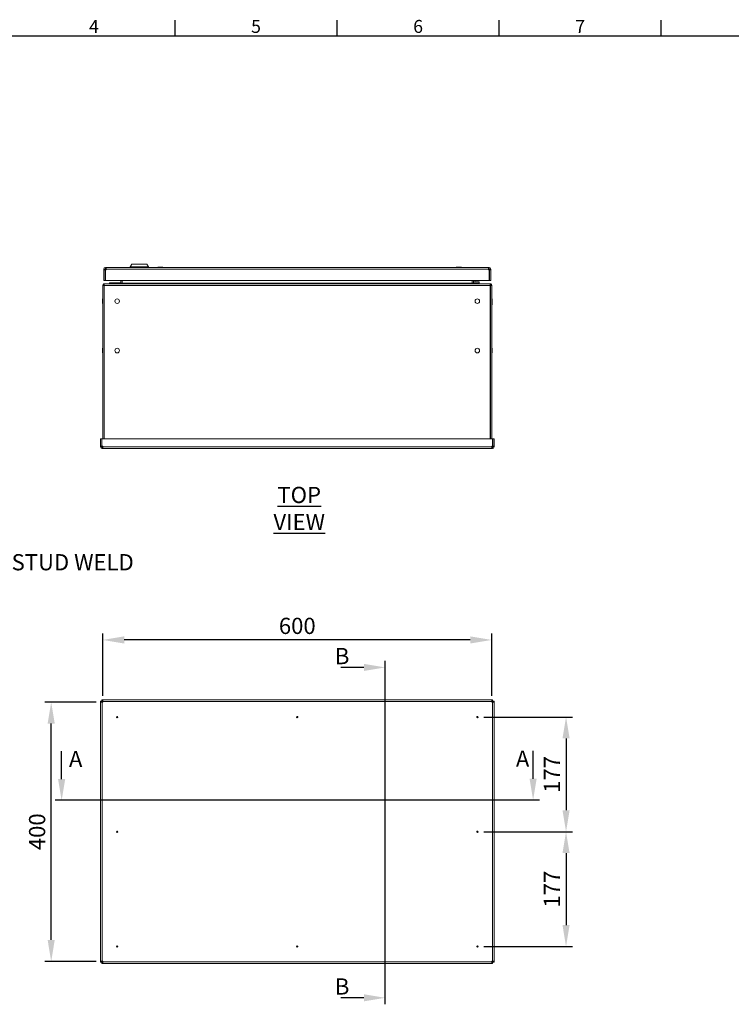
# Model space of a CAD drawing. Units: millimetres. Extents: x 63 to 8726, y 73 to 3057.
# Drawn here: x 952 to 2049, y 1463 to 2983 of the extents above; entities that cross this region are included whole.
import ezdxf
from ezdxf import colors
from ezdxf.entities.mleader import LeaderData, LeaderLine
from ezdxf.enums import TextEntityAlignment as Align
from ezdxf.math import Vec2, Vec3

# ---------------------------------------------------------------- set-up
doc = ezdxf.new("R2010")
doc.units = ezdxf.units.MM
doc.header["$LTSCALE"] = 2
doc.header["$PDSIZE"] = -1
doc.layers.add('Dimensions', color=7, linetype='Continuous')
doc.layers.add('Title Block', color=7, linetype='Continuous')
doc.styles.add('ISO Proportional', font='ARIALN.TTF', dxfattribs={"width": 0.8})
doc.styles.get("Standard").update_dxf_attribs({"font": 'romans.shx', "width": 0.8})
doc.dimstyles.new('SLDDIMSTYLE2', dxfattribs={"dimscale": 10, "dimtxt": 2.5, "dimasz": 3.302, "dimexe": 1, "dimexo": 1, "dimgap": 0.926042, "dimtad": 1, "dimdec": 0, "dimrnd": 1e-09, "dimzin": 12, "dimdsep": 46, "dimtxsty": 'Standard', "dimcen": 2, "dimadec": 0, "dimazin": 3, "dimtfac": 1, "dimtdec": 0, "dimtmove": 0, "dimatfit": 0, "dimfxl": 1, "dimfrac": 2, "dimtolj": 1, "dimtzin": 12, "dimarcsym": 0})

# ---------------------------------------------------------------- blocks, each defined once
blk = doc.blocks.new('ISO A1 title block')
at = {"layer": 'Title Block'}
for p, q in [((220, 574), (220, 579)), ((270, 574), (270, 579)), ((320, 574), (320, 579)), ((370, 574), (370, 579)), ((820, 574), (20, 574))]:
    blk.add_line(p, q, dxfattribs=at)
at = {"layer": 'Title Block', "style": 'ISO Proportional'}
for s, p in [('4', (195, 576.5)), ('5', (245, 576.5)), ('6', (295, 576.5)), ('7', (345, 576.5))]:
    blk.add_text(s, height=4, dxfattribs=at).set_placement(p, align=Align.MIDDLE)
at = {"layer": 'Title Block', "style": 'ISO Proportional', "flags": 8}
for tag, p in [('FILENAME', (747, 43)), ('DATE', (772, 43)), ('SCALE', (802, 43)), ('EDITION', (787, 23)), ('SHEET', (802, 23))]:
    blk.add_attdef(tag, text='', height=2.5, dxfattribs=at).set_placement(p, align=Align.MIDDLE_LEFT)
blk.add_attdef('DRAWING_NUMBER', text='', height=3, dxfattribs=at).set_placement((755, 25), align=Align.MIDDLE)
blk = doc.blocks.new('*D3')
at = {"layer": 'Defpoints', "color": 0, "transparency": 16777216}
for p in [(1079.9, 2025.5), (1079.9, 1929.5), (1679.9, 1929.5)]:
    blk.add_point(p, dxfattribs=at)
at = {"layer": 'Dimensions', "color": 0, "lineweight": -2, "transparency": 16777216}
for p, q in [((1079.9, 1939.5), (1079.9, 2035.5)), ((1646.8, 2025.5), (1112.9, 2025.5)), ((1679.9, 1939.5), (1679.9, 2035.5))]:
    blk.add_line(p, q, dxfattribs=at)
at = {"layer": 'Dimensions', "color": 0, "transparency": 16777216}
for points in [[(1112.9, 2031), (1112.9, 2020), (1079.9, 2025.5)], [(1646.8, 2031), (1646.8, 2020), (1679.9, 2025.5)]]:
    blk.add_solid(points, dxfattribs=at)
at = {"layer": 'Dimensions', "color": 0, "transparency": 16777216, "insert": (1379.9, 2047.2), "char_height": 25, "attachment_point": 5}
blk.add_mtext('\\A1;600', dxfattribs=at)
blk = doc.blocks.new('*D4')
at = {"layer": 'Defpoints', "color": 0, "transparency": 16777216}
for p in [(1000.3, 1929.5), (1079.9, 1929.5), (1079.9, 1529.5)]:
    blk.add_point(p, dxfattribs=at)
at = {"layer": 'Dimensions', "color": 0, "lineweight": -2, "transparency": 16777216}
for p, q in [((1069.9, 1929.5), (990.3, 1929.5)), ((1000.3, 1562.6), (1000.3, 1896.5)), ((1069.9, 1529.5), (990.3, 1529.5))]:
    blk.add_line(p, q, dxfattribs=at)
at = {"layer": 'Dimensions', "color": 0, "transparency": 16777216}
for points in [[(994.8, 1896.5), (1005.8, 1896.5), (1000.3, 1929.5)], [(994.8, 1562.6), (1005.8, 1562.6), (1000.3, 1529.5)]]:
    blk.add_solid(points, dxfattribs=at)
at = {"layer": 'Dimensions', "color": 0, "transparency": 16777216, "insert": (978.6, 1729.5), "char_height": 25, "attachment_point": 5, "rotation": 90}
blk.add_mtext('\\A1;400', dxfattribs=at)
blk = doc.blocks.new('*D5')
at = {"layer": 'Defpoints', "color": 0, "transparency": 16777216}
for p in [(1657.7, 1906.5), (1657.7, 1729.5), (1794.5, 1729.5)]:
    blk.add_point(p, dxfattribs=at)
at = {"layer": 'Dimensions', "color": 0, "lineweight": -2, "transparency": 16777216}
for p, q in [((1667.7, 1906.5), (1804.5, 1906.5)), ((1794.5, 1873.5), (1794.5, 1762.6)), ((1667.7, 1729.5), (1804.5, 1729.5))]:
    blk.add_line(p, q, dxfattribs=at)
at = {"layer": 'Dimensions', "color": 0, "transparency": 16777216}
for points in [[(1789, 1873.5), (1800, 1873.5), (1794.5, 1906.5)], [(1789, 1762.6), (1800, 1762.6), (1794.5, 1729.5)]]:
    blk.add_solid(points, dxfattribs=at)
at = {"layer": 'Dimensions', "color": 0, "transparency": 16777216, "insert": (1772.7, 1818), "char_height": 25, "attachment_point": 5, "rotation": 90}
blk.add_mtext('\\A1;177', dxfattribs=at)
blk = doc.blocks.new('*D6')
at = {"layer": 'Defpoints', "color": 0, "transparency": 16777216}
for p in [(1657.7, 1729.5), (1657.7, 1552.5), (1794.5, 1552.5)]:
    blk.add_point(p, dxfattribs=at)
at = {"layer": 'Dimensions', "color": 0, "lineweight": -2, "transparency": 16777216}
for p, q in [((1667.7, 1729.5), (1804.5, 1729.5)), ((1794.5, 1696.5), (1794.5, 1585.6)), ((1667.7, 1552.5), (1804.5, 1552.5))]:
    blk.add_line(p, q, dxfattribs=at)
at = {"layer": 'Dimensions', "color": 0, "transparency": 16777216}
for points in [[(1789, 1696.5), (1800, 1696.5), (1794.5, 1729.5)], [(1789, 1585.6), (1800, 1585.6), (1794.5, 1552.5)]]:
    blk.add_solid(points, dxfattribs=at)
at = {"layer": 'Dimensions', "color": 0, "transparency": 16777216, "insert": (1772.7, 1641), "char_height": 25, "attachment_point": 5, "rotation": 90}
blk.add_mtext('\\A1;177', dxfattribs=at)

msp = doc.modelspace()

# ---------------------------------------------------------------- linework, layer by layer
at = {"color": 7, "linetype": 'Continuous', "lineweight": 18}
for p, q in [((1084, 2598.4), (1084, 2600.4)), ((1084, 2600.4), (1085, 2600.4)), ((1084, 2598.4), (1085, 2598.4)), ((1085, 2600.4), (1085, 2597.8)), ((1085, 2600.4), (1674.8, 2600.4)), ((1124.8, 2605.4), (1122.3, 2601.4)), ((1122.3, 2601.4), (1122.3, 2600.4)), ((1150.3, 2601.4), (1122.3, 2601.4)), ((1124.8, 2605.4), (1147.8, 2605.4)), ((1150.3, 2601.4), (1147.8, 2605.4)), ((1150.3, 2600.4), (1150.3, 2601.4)), ((1164.8, 2600.5), (1164.8, 2600.4)), ((1168.7, 2600.5), (1164.8, 2600.5)), ((1168.7, 2600.5), (1168.7, 2600.4)), ((1172.7, 2600.5), (1168.7, 2600.5)), ((1172.7, 2600.5), (1172.7, 2600.4)), ((1625.1, 2600.5), (1625.1, 2600.4)), ((1629.1, 2600.5), (1625.1, 2600.5)), ((1629.1, 2600.5), (1629.1, 2600.4)), ((1633, 2600.5), (1629.1, 2600.5)), ((1633, 2600.5), (1633, 2600.4)), ((1674.8, 2597.8), (1674.8, 2600.4)), ((1674.8, 2600.4), (1675.8, 2600.4)), ((1674.8, 2598.4), (1675.8, 2598.4)), ((1675.8, 2598.4), (1675.8, 2600.4)), ((1083.4, 2597.8), (1081.4, 2597.8)), ((1081.4, 2597.8), (1081.4, 2596.8)), ((1083.4, 2596.8), (1081.4, 2596.8)), ((1081.4, 2580.4), (1081.4, 2596.8)), ((1083.4, 2597.8), (1083.4, 2596.8)), ((1083.4, 2596.8), (1083.4, 2580.4)), ((1083.9, 2596.8), (1083.9, 2580.4)), ((1085, 2596.8), (1083.9, 2596.8)), ((1085, 2596.8), (1085, 2597.8)), ((1674.8, 2597.8), (1085, 2597.8)), ((1674.8, 2597.8), (1674.8, 2596.8)), ((1675.9, 2596.8), (1674.8, 2596.8)), ((1675.9, 2580.4), (1675.9, 2596.8)), ((1676.4, 2597.8), (1678.4, 2597.8)), ((1676.4, 2596.8), (1676.4, 2597.8)), ((1676.4, 2580.4), (1676.4, 2596.8)), ((1676.4, 2596.8), (1678.4, 2596.8)), ((1678.4, 2596.8), (1678.4, 2597.8)), ((1678.4, 2580.4), (1678.4, 2596.8)), ((1081.9, 2572.6), (1079.9, 2572.6)), ((1079.9, 2335.7), (1079.9, 2572.6)), ((1082, 2573.4), (1081.2, 2574.8)), ((1083.4, 2580.4), (1081.4, 2580.4)), ((1081.9, 2335.7), (1081.9, 2572.6)), ((1082, 2574.8), (1082, 2572.6)), ((1082, 2572.6), (1677.7, 2572.6)), ((1082, 2572.6), (1082, 2335.7)), ((1082.6, 2575.2), (1082.5, 2575.2)), ((1677.1, 2575.2), (1082.6, 2575.2)), ((1675.9, 2580.4), (1083.9, 2580.4)), ((1090.4, 2575.2), (1090.3, 2576.4)), ((1090.6, 2576.6), (1107.9, 2576.6)), ((1107.9, 2576.2), (1099.6, 2575.2)), ((1107.9, 2575.8), (1107.9, 2580.4)), ((1107.9, 2575.8), (1109.9, 2575.8)), ((1109.9, 2580.4), (1109.9, 2575.8)), ((1109.9, 2576.6), (1110, 2576.6)), ((1110, 2580.4), (1110, 2575.8)), ((1110, 2575.8), (1649.7, 2575.8)), ((1649.7, 2575.8), (1649.7, 2580.4)), ((1649.9, 2579.7), (1649.7, 2580.2)), ((1649.7, 2579.2), (1649.9, 2579.7)), ((1649.7, 2578.9), (1649.9, 2579.2)), ((1649.9, 2575.8), (1649.9, 2580.4)), ((1651.9, 2575.8), (1649.9, 2575.8)), ((1651.9, 2580.4), (1651.9, 2575.8)), ((1653.9, 2580.4), (1653.9, 2578.5)), ((1654.5, 2577.9), (1660.4, 2577.9)), ((1660.4, 2575.9), (1654.5, 2575.9)), ((1660.4, 2575.9), (1660.4, 2577.9)), ((1676.4, 2580.4), (1678.4, 2580.4)), ((1677.1, 2575.2), (1677.3, 2575.2)), ((1677.7, 2572.6), (1677.7, 2574.8)), ((1677.7, 2573.4), (1678.5, 2574.8)), ((1677.7, 2335.7), (1677.7, 2572.6)), ((1677.9, 2572.6), (1679.9, 2572.6)), ((1677.9, 2572.6), (1677.9, 2335.7)), ((1679.9, 2572.6), (1679.9, 2335.7)), ((1079.4, 2551.6), (1079.2, 2551.7)), ((1079.2, 2544.7), (1079.2, 2551.7)), ((1079.2, 2544.7), (1079.4, 2544.9)), ((1079.8, 2551.7), (1079.3, 2551.7)), ((1079.3, 2551.6), (1079.3, 2551.5)), ((1079.8, 2551.6), (1079.3, 2551.6)), ((1079.3, 2551.5), (1079.7, 2551)), ((1079.8, 2551.5), (1079.3, 2551.5)), ((1079.3, 2550.9), (1079.3, 2550.7)), ((1079.8, 2550.9), (1079.3, 2550.9)), ((1079.3, 2550.7), (1079.7, 2550.4)), ((1079.8, 2550.7), (1079.3, 2550.7)), ((1079.3, 2549.8), (1079.3, 2549.5)), ((1079.8, 2549.8), (1079.3, 2549.8)), ((1079.3, 2549.5), (1079.7, 2549.3)), ((1079.8, 2549.5), (1079.3, 2549.5)), ((1079.3, 2548.4), (1079.3, 2548.1)), ((1079.8, 2548.4), (1079.3, 2548.4)), ((1079.8, 2548.1), (1079.3, 2548.1)), ((1079.7, 2547.1), (1079.3, 2546.9)), ((1079.3, 2546.9), (1079.3, 2546.7)), ((1079.8, 2546.9), (1079.3, 2546.9)), ((1079.8, 2546.7), (1079.3, 2546.7)), ((1079.7, 2546.1), (1079.3, 2545.7)), ((1079.3, 2545.7), (1079.3, 2545.6)), ((1079.8, 2545.7), (1079.3, 2545.7)), ((1079.8, 2545.6), (1079.3, 2545.6)), ((1079.7, 2545.4), (1079.3, 2545)), ((1079.3, 2545), (1079.3, 2544.9)), ((1079.8, 2545), (1079.3, 2545)), ((1079.8, 2544.9), (1079.3, 2544.9)), ((1079.8, 2544.8), (1079.3, 2544.8)), ((1079.7, 2551), (1079.7, 2550.9)), ((1079.8, 2551), (1079.7, 2551)), ((1079.7, 2550.4), (1079.7, 2549.8)), ((1079.8, 2550.4), (1079.7, 2550.4)), ((1079.7, 2549.3), (1079.7, 2548.4)), ((1079.8, 2549.3), (1079.7, 2549.3)), ((1079.7, 2548.1), (1079.7, 2547.1)), ((1079.7, 2547.1), (1079.8, 2547.1)), ((1079.7, 2546.7), (1079.7, 2546.1)), ((1079.7, 2546.1), (1079.8, 2546.1)), ((1079.7, 2545.6), (1079.7, 2545.4)), ((1079.7, 2545.4), (1079.8, 2545.4)), ((1079.8, 2551.7), (1079.8, 2551.6)), ((1079.8, 2551.6), (1079.8, 2551.5)), ((1079.8, 2551.5), (1079.8, 2551.1)), ((1079.9, 2551.3), (1079.8, 2551.3)), ((1079.8, 2551.1), (1079.8, 2550.9)), ((1079.8, 2550.9), (1079.8, 2550.7)), ((1079.8, 2550.7), (1079.8, 2550.4)), ((1079.8, 2550.4), (1079.8, 2549.8)), ((1079.8, 2549.8), (1079.8, 2549.5)), ((1079.8, 2549.5), (1079.8, 2549.3)), ((1079.8, 2549.3), (1079.8, 2548.4)), ((1079.8, 2548.4), (1079.8, 2548.1)), ((1079.8, 2548.1), (1079.8, 2547.1)), ((1079.8, 2547.1), (1079.8, 2546.9)), ((1079.8, 2546.9), (1079.8, 2546.7)), ((1079.8, 2546.7), (1079.8, 2546.1)), ((1079.8, 2546.1), (1079.8, 2545.7)), ((1079.8, 2545.7), (1079.8, 2545.6)), ((1079.8, 2545.5), (1079.8, 2545.4)), ((1079.8, 2545.4), (1079.8, 2545)), ((1079.8, 2545.2), (1079.9, 2545.2)), ((1079.8, 2545), (1079.8, 2544.9)), ((1079.8, 2544.9), (1079.8, 2544.8)), ((1082, 2551.2), (1081.9, 2551.2)), ((1081.9, 2545.2), (1082, 2545.2)), ((1677.9, 2551.2), (1677.7, 2551.2)), ((1677.7, 2545.2), (1677.9, 2545.2)), ((1677.7, 2543.3), (1677.9, 2543.3)), ((1680, 2551.3), (1679.9, 2551.3)), ((1679.9, 2545.2), (1680, 2545.2)), ((1679.9, 2543.3), (1680, 2543.3)), ((1680, 2551.4), (1680, 2551.7)), ((1680, 2551.7), (1680.4, 2551.7)), ((1680, 2551.7), (1680.4, 2551.7)), ((1680, 2551.7), (1680, 2551.7)), ((1680, 2551.4), (1680.4, 2551.4)), ((1680, 2551.3), (1680, 2551.4)), ((1680, 2550.9), (1680.4, 2551.3)), ((1680, 2550.9), (1680, 2551.3)), ((1680, 2551.3), (1680.4, 2551.3)), ((1680, 2550.6), (1680, 2550.9)), ((1680, 2550.6), (1680, 2550.9)), ((1680, 2550.9), (1680, 2550.9)), ((1680, 2550.6), (1680.4, 2550.6)), ((1680, 2550.4), (1680, 2550.6)), ((1680, 2550.1), (1680.4, 2550.4)), ((1680, 2550.1), (1680, 2550.4)), ((1680, 2550.4), (1680.4, 2550.4)), ((1680, 2549.4), (1680, 2550.1)), ((1680, 2549.3), (1680, 2550.1)), ((1680, 2550.1), (1680, 2550.1)), ((1680, 2549.3), (1680, 2549.4)), ((1680, 2549.1), (1680, 2549.3)), ((1680, 2549.3), (1680.4, 2549.3)), ((1680, 2549), (1680.4, 2549.1)), ((1680, 2549.1), (1680.4, 2549.1)), ((1680, 2549), (1680, 2549.1)), ((1680, 2548), (1680, 2549)), ((1680, 2549), (1680, 2549)), ((1680.4, 2547.9), (1680, 2548)), ((1680, 2548), (1680, 2548)), ((1680, 2547.9), (1680, 2548)), ((1680, 2547.7), (1680, 2547.9)), ((1680, 2547.9), (1680.4, 2547.9)), ((1680, 2546.7), (1680, 2547.7)), ((1680, 2547.7), (1680.4, 2547.7)), ((1680.4, 2546.5), (1680, 2546.8)), ((1680, 2546.8), (1680, 2546.8)), ((1680, 2546.5), (1680, 2546.7)), ((1680, 2546.3), (1680, 2546.5)), ((1680, 2546.5), (1680.4, 2546.5)), ((1680, 2545.8), (1680, 2546.3)), ((1680, 2545.8), (1680, 2546.3)), ((1680, 2546.3), (1680.4, 2546.3)), ((1680.4, 2545.4), (1680, 2545.8)), ((1680, 2545.8), (1680, 2545.8)), ((1680, 2545.4), (1680, 2545.8)), ((1680, 2545.3), (1680, 2545.4)), ((1680, 2545.4), (1680.4, 2545.4)), ((1680.4, 2544.8), (1680, 2545.3)), ((1680, 2545.3), (1680, 2545.3)), ((1680, 2545.3), (1680.4, 2545.3)), ((1680, 2544.8), (1680, 2545.3)), ((1680, 2544.6), (1680, 2544.8)), ((1680, 2544.8), (1680.4, 2544.8)), ((1680, 2544.8), (1680.4, 2544.8)), ((1680, 2544.8), (1680, 2544.8)), ((1680, 2544.4), (1680, 2544.6)), ((1680, 2544.6), (1680.4, 2544.6)), ((1680, 2543.9), (1680, 2544.4)), ((1680, 2543.9), (1680, 2544.4)), ((1680, 2544.4), (1680.4, 2544.4)), ((1680.4, 2543.5), (1680, 2543.9)), ((1680, 2543.9), (1680, 2543.9)), ((1680, 2543.5), (1680, 2543.9)), ((1680, 2543.4), (1680, 2543.5)), ((1680, 2543.5), (1680.4, 2543.5)), ((1680.4, 2542.9), (1680, 2543.4)), ((1680, 2543.4), (1680, 2543.4)), ((1680, 2543.4), (1680.4, 2543.4)), ((1680, 2542.9), (1680, 2543.4)), ((1680, 2542.9), (1680.4, 2542.9)), ((1680, 2542.9), (1680.4, 2542.9)), ((1680, 2542.9), (1680, 2542.9)), ((1680.4, 2544.6), (1680.1, 2544.8)), ((1680.2, 2551.4), (1680.4, 2551.7)), ((1680.5, 2551.7), (1680.4, 2551.7)), ((1680.4, 2551.7), (1680.4, 2551.7)), ((1680.4, 2551.3), (1680.4, 2551.4)), ((1680.4, 2550.4), (1680.4, 2550.6)), ((1680.4, 2549.1), (1680.4, 2549.3)), ((1680.4, 2547.7), (1680.4, 2547.9)), ((1680.4, 2546.3), (1680.4, 2546.5)), ((1680.4, 2545.3), (1680.4, 2545.4)), ((1680.4, 2544.8), (1680.5, 2544.7)), ((1680.4, 2544.8), (1680.4, 2544.8)), ((1680.4, 2544.4), (1680.4, 2544.6)), ((1680.4, 2543.4), (1680.4, 2543.5)), ((1680.4, 2542.9), (1680.5, 2542.8)), ((1680.4, 2542.9), (1680.4, 2542.9)), ((1680.5, 2551.7), (1680.5, 2544.7)), ((1680.5, 2544.7), (1680.5, 2542.8)), ((1079.4, 2475.4), (1079.2, 2475.5)), ((1079.2, 2468.5), (1079.2, 2475.5)), ((1079.2, 2468.5), (1079.4, 2468.7)), ((1079.8, 2475.5), (1079.3, 2475.5)), ((1079.3, 2475.4), (1079.3, 2475.3)), ((1079.8, 2475.4), (1079.3, 2475.4)), ((1079.3, 2475.3), (1079.7, 2474.8)), ((1079.8, 2475.3), (1079.3, 2475.3)), ((1079.3, 2474.7), (1079.3, 2474.5)), ((1079.8, 2474.7), (1079.3, 2474.7)), ((1079.3, 2474.5), (1079.7, 2474.2)), ((1079.8, 2474.5), (1079.3, 2474.5)), ((1079.3, 2473.6), (1079.3, 2473.3)), ((1079.8, 2473.6), (1079.3, 2473.6)), ((1079.3, 2473.3), (1079.7, 2473.1)), ((1079.8, 2473.3), (1079.3, 2473.3)), ((1079.3, 2472.2), (1079.3, 2471.9)), ((1079.8, 2472.2), (1079.3, 2472.2)), ((1079.8, 2471.9), (1079.3, 2471.9)), ((1079.7, 2470.9), (1079.3, 2470.7)), ((1079.3, 2470.7), (1079.3, 2470.5)), ((1079.8, 2470.7), (1079.3, 2470.7)), ((1079.8, 2470.5), (1079.3, 2470.5)), ((1079.7, 2469.9), (1079.3, 2469.5)), ((1079.3, 2469.5), (1079.3, 2469.4)), ((1079.8, 2469.5), (1079.3, 2469.5)), ((1079.8, 2469.4), (1079.3, 2469.4)), ((1079.7, 2469.2), (1079.3, 2468.8)), ((1079.3, 2468.8), (1079.3, 2468.7)), ((1079.8, 2468.8), (1079.3, 2468.8)), ((1079.8, 2468.7), (1079.3, 2468.7)), ((1079.8, 2468.6), (1079.3, 2468.6)), ((1079.7, 2474.8), (1079.7, 2474.7)), ((1079.8, 2474.8), (1079.7, 2474.8)), ((1079.7, 2474.2), (1079.7, 2473.6)), ((1079.8, 2474.2), (1079.7, 2474.2)), ((1079.7, 2473.1), (1079.7, 2472.2)), ((1079.8, 2473.1), (1079.7, 2473.1)), ((1079.7, 2471.9), (1079.7, 2470.9)), ((1079.7, 2470.9), (1079.8, 2470.9)), ((1079.7, 2470.5), (1079.7, 2469.9)), ((1079.7, 2469.9), (1079.8, 2469.9)), ((1079.7, 2469.4), (1079.7, 2469.2)), ((1079.7, 2469.2), (1079.8, 2469.2)), ((1079.8, 2475.5), (1079.8, 2475.4)), ((1079.8, 2475.4), (1079.8, 2475.3)), ((1079.8, 2475.3), (1079.8, 2474.9)), ((1079.9, 2475.1), (1079.8, 2475.1)), ((1079.8, 2474.9), (1079.8, 2474.7)), ((1079.8, 2474.7), (1079.8, 2474.5)), ((1079.8, 2474.5), (1079.8, 2474.2)), ((1079.8, 2474.2), (1079.8, 2473.6)), ((1079.8, 2473.6), (1079.8, 2473.3)), ((1079.8, 2473.3), (1079.8, 2473.1)), ((1079.8, 2473.1), (1079.8, 2472.2)), ((1079.8, 2472.2), (1079.8, 2471.9)), ((1079.8, 2471.9), (1079.8, 2470.9)), ((1079.8, 2470.9), (1079.8, 2470.7)), ((1079.8, 2470.7), (1079.8, 2470.5)), ((1079.8, 2470.5), (1079.8, 2469.9)), ((1079.8, 2469.9), (1079.8, 2469.5)), ((1079.8, 2469.5), (1079.8, 2469.4)), ((1079.8, 2469.3), (1079.8, 2469.2)), ((1079.8, 2469.2), (1079.8, 2468.8)), ((1079.8, 2469), (1079.9, 2469)), ((1079.8, 2468.8), (1079.8, 2468.7)), ((1079.8, 2468.7), (1079.8, 2468.6)), ((1082, 2475), (1081.9, 2475)), ((1081.9, 2469), (1082, 2469)), ((1677.9, 2475), (1677.7, 2475)), ((1677.7, 2469), (1677.9, 2469)), ((1680, 2475.1), (1679.9, 2475.1)), ((1679.9, 2469), (1680, 2469)), ((1680, 2475.2), (1680, 2475.5)), ((1680, 2475.5), (1680.4, 2475.5)), ((1680, 2475.5), (1680.4, 2475.5)), ((1680, 2475.5), (1680, 2475.5)), ((1680, 2475.2), (1680.4, 2475.2)), ((1680, 2475.1), (1680, 2475.2)), ((1680, 2474.7), (1680.4, 2475.1)), ((1680, 2474.7), (1680, 2475.1)), ((1680, 2475.1), (1680.4, 2475.1)), ((1680, 2474.4), (1680, 2474.7)), ((1680, 2474.4), (1680, 2474.7)), ((1680, 2474.7), (1680, 2474.7)), ((1680, 2474.4), (1680.4, 2474.4)), ((1680, 2474.2), (1680, 2474.4)), ((1680, 2473.9), (1680.4, 2474.2)), ((1680, 2473.9), (1680, 2474.2)), ((1680, 2474.2), (1680.4, 2474.2)), ((1680, 2473.2), (1680, 2473.9)), ((1680, 2473.1), (1680, 2473.9)), ((1680, 2473.9), (1680, 2473.9)), ((1680, 2473.1), (1680, 2473.2)), ((1680, 2472.9), (1680, 2473.1)), ((1680, 2473.1), (1680.4, 2473.1)), ((1680, 2472.8), (1680.4, 2472.9)), ((1680, 2472.9), (1680.4, 2472.9)), ((1680, 2472.8), (1680, 2472.9)), ((1680, 2471.8), (1680, 2472.8)), ((1680, 2472.8), (1680, 2472.8)), ((1680.4, 2471.7), (1680, 2471.8)), ((1680, 2471.8), (1680, 2471.8)), ((1680, 2471.7), (1680, 2471.8)), ((1680, 2471.7), (1680.4, 2471.7)), ((1680, 2471.5), (1680, 2471.7)), ((1680, 2470.5), (1680, 2471.5)), ((1680, 2471.5), (1680.4, 2471.5)), ((1680.4, 2470.3), (1680, 2470.6)), ((1680, 2470.6), (1680, 2470.6)), ((1680, 2470.3), (1680, 2470.5)), ((1680, 2470.3), (1680.4, 2470.3)), ((1680, 2470.1), (1680, 2470.3)), ((1680, 2469.6), (1680, 2470.1)), ((1680, 2469.6), (1680, 2470.1)), ((1680, 2470.1), (1680.4, 2470.1)), ((1680.4, 2469.2), (1680, 2469.6)), ((1680, 2469.6), (1680, 2469.6)), ((1680, 2469.2), (1680, 2469.6)), ((1680, 2469.1), (1680, 2469.2)), ((1680, 2469.2), (1680.4, 2469.2)), ((1680.4, 2468.6), (1680, 2469.1)), ((1680, 2469.1), (1680, 2469.1)), ((1680, 2469.1), (1680.4, 2469.1)), ((1680, 2468.6), (1680, 2469.1)), ((1680, 2468.6), (1680.4, 2468.6)), ((1680, 2468.6), (1680.4, 2468.6)), ((1680, 2468.6), (1680, 2468.6)), ((1680.2, 2475.2), (1680.4, 2475.5)), ((1680.5, 2475.5), (1680.4, 2475.5)), ((1680.4, 2475.5), (1680.4, 2475.5)), ((1680.4, 2475.1), (1680.4, 2475.2)), ((1680.4, 2474.2), (1680.4, 2474.4)), ((1680.4, 2472.9), (1680.4, 2473.1)), ((1680.4, 2471.5), (1680.4, 2471.7)), ((1680.4, 2470.1), (1680.4, 2470.3)), ((1680.4, 2469.1), (1680.4, 2469.2)), ((1680.4, 2468.6), (1680.5, 2468.5)), ((1680.4, 2468.6), (1680.4, 2468.6)), ((1680.5, 2475.5), (1680.5, 2468.5)), ((1076.4, 2324.3), (1076.4, 2335.7)), ((1078.4, 2335.7), (1076.4, 2335.7)), ((1681.3, 2335.7), (1078.4, 2335.7)), ((1078.4, 2324.3), (1078.4, 2335.7)), ((1078.4, 2335.7), (1078.4, 2324.3)), ((1681.3, 2324.3), (1681.3, 2335.7)), ((1681.4, 2324.3), (1681.4, 2335.7)), ((1681.4, 2335.7), (1683.4, 2335.7)), ((1683.4, 2324.3), (1683.4, 2335.7)), ((1078.4, 2324.3), (1076.4, 2324.3)), ((1076.4, 2324.3), (1076.4, 2323.3)), ((1078.4, 2323.3), (1076.4, 2323.3)), ((1078.4, 2324.3), (1080, 2324.3)), ((1078.4, 2324.3), (1078.4, 2323.3)), ((1079, 2322.7), (1079, 2320.7)), ((1079, 2322.7), (1080, 2322.7)), ((1079, 2320.7), (1080, 2320.7)), ((1080, 2323.3), (1080, 2324.3)), ((1080, 2323.3), (1679.8, 2323.3)), ((1080, 2323.3), (1080, 2320.7)), ((1080, 2320.7), (1679.8, 2320.7)), ((1679.8, 2324.3), (1679.8, 2323.3)), ((1679.8, 2324.3), (1681.3, 2324.3)), ((1679.8, 2320.7), (1679.8, 2323.3)), ((1679.8, 2322.7), (1680.8, 2322.7)), ((1679.8, 2320.7), (1680.8, 2320.7)), ((1680.8, 2322.7), (1680.8, 2320.7)), ((1681.4, 2324.3), (1683.4, 2324.3)), ((1681.4, 2323.3), (1681.4, 2324.3)), ((1681.4, 2323.3), (1683.4, 2323.3)), ((1683.4, 2323.3), (1683.4, 2324.3)), ((1078.4, 1931), (1076.4, 1931)), ((1076.4, 1929.4), (1076.4, 1931)), ((1078.4, 1931), (1078.4, 1933)), ((1078.4, 1933), (1080, 1933)), ((1078.4, 1929.4), (1078.4, 1931)), ((1078.4, 1931), (1080, 1931)), ((1080, 1933), (1679.8, 1933)), ((1080, 1933), (1080, 1930.4)), ((1080, 1929.4), (1080, 1930.4)), ((1080, 1930.4), (1679.8, 1930.4)), ((1679.8, 1930.4), (1679.8, 1933)), ((1679.8, 1933), (1681.3, 1933)), ((1679.8, 1931), (1681.3, 1931)), ((1679.8, 1930.4), (1679.8, 1929.4)), ((1681.3, 1931), (1681.3, 1933)), ((1681.4, 1931), (1683.4, 1931)), ((1681.4, 1931), (1681.4, 1929.4)), ((1683.4, 1931), (1683.4, 1929.4)), ((1076.4, 1529.6), (1076.4, 1929.4)), ((1079, 1929.4), (1076.4, 1929.4)), ((1079, 1529.6), (1079, 1929.4)), ((1079, 1929.4), (1080, 1929.4)), ((1679.8, 1929.4), (1680.8, 1929.4)), ((1680.8, 1929.4), (1680.8, 1529.6)), ((1683.4, 1929.4), (1680.8, 1929.4)), ((1683.4, 1929.4), (1683.4, 1529.6)), ((1076.4, 1529.6), (1079, 1529.6)), ((1076.4, 1528.1), (1076.4, 1529.6)), ((1078.4, 1528.1), (1076.4, 1528.1)), ((1078.4, 1528.1), (1078.4, 1529.6)), ((1078.4, 1528), (1078.4, 1526)), ((1080, 1528), (1078.4, 1528)), ((1080, 1526), (1078.4, 1526)), ((1080, 1529.6), (1079, 1529.6)), ((1080, 1528.6), (1080, 1529.6)), ((1679.8, 1528.6), (1080, 1528.6)), ((1080, 1528.6), (1080, 1526)), ((1679.8, 1526), (1080, 1526)), ((1680.8, 1529.6), (1679.8, 1529.6)), ((1679.8, 1529.6), (1679.8, 1528.6)), ((1679.8, 1526), (1679.8, 1528.6)), ((1681.3, 1528), (1679.8, 1528)), ((1681.3, 1526), (1679.8, 1526)), ((1680.8, 1529.6), (1683.4, 1529.6)), ((1681.3, 1528), (1681.3, 1526)), ((1681.4, 1529.6), (1681.4, 1528.1)), ((1681.4, 1528.1), (1683.4, 1528.1)), ((1683.4, 1529.6), (1683.4, 1528.1))]:
    msp.add_line(p, q, dxfattribs=at)
at = {"color": 8, "linetype": 'Continuous', "lineweight": 18}
msp.add_line((1107.9, 2576.4), (1090.3, 2576.4), dxfattribs=at)
at = {"color": 7, "linetype": 'Continuous', "lineweight": 18, "flags": 128}
for points in [[(1081.2, 2574.8), (1081.8, 2575.1), (1082.5, 2575.2)], [(1082.6, 2575.2), (1082.3, 2575.1), (1082, 2574.8)], [(1090.3, 2576.4), (1090.5, 2576.5), (1090.6, 2576.6)], [(1107.3, 2575.2), (1107.7, 2575.3), (1107.9, 2575.8)], [(1110, 2575.8), (1108.7, 2575.3), (1107.4, 2575.2)], [(1110, 2576.5), (1109.9, 2576.5), (1109.9, 2576.5)], [(1652.3, 2575.2), (1651, 2575.3), (1649.7, 2575.8)], [(1651.9, 2575.8), (1652, 2575.3), (1652.5, 2575.2)], [(1677.7, 2574.8), (1677.4, 2575.1), (1677.1, 2575.2)], [(1677.3, 2575.2), (1677.9, 2575.1), (1678.5, 2574.8)], [(1680, 2548), (1680, 2548.8), (1680, 2549)], [(1680, 2546.8), (1680, 2547.6), (1680, 2547.7)], [(1680, 2471.8), (1680, 2472.6), (1680, 2472.8)], [(1680, 2470.6), (1680, 2471.4), (1680, 2471.5)]]:
    msp.add_lwpolyline(points, dxfattribs=at)
at = {"color": 7, "linetype": 'Continuous', "lineweight": 18}
for centre, radius in [((1102.1, 2548.2), 3.5), ((1657.7, 2548.2), 3.5), ((1102.1, 2472), 3.5), ((1657.7, 2472), 3.5), ((1102.1, 1906.5), 1), ((1379.9, 1906.5), 1), ((1657.7, 1906.5), 1), ((1102.1, 1729.5), 1), ((1657.7, 1729.5), 1), ((1102.1, 1552.5), 1), ((1379.9, 1552.5), 1), ((1657.7, 1552.5), 1)]:
    msp.add_circle(centre, radius, dxfattribs=at)
for centre, radius, start, end in [((1084, 2597.8), 2.6, 90, 180), ((1084, 2597.8), 0.6, 90, 180), ((1675.8, 2597.8), 2.6, 0, 90), ((1675.8, 2597.8), 0.6, 0, 90), ((1670.9, 2592.9), 5.5, 335.38, 24.62), ((1082.5, 2572.6), 2.6, 118.7918, 180), ((1082.5, 2572.6), 0.6, 139.801, 180), ((1654.5, 2578.5), 2.6, 180, 270), ((1654.5, 2578.5), 0.6, 180, 270), ((1677.3, 2572.6), 0.6, 0, 40.199), ((1677.3, 2572.6), 2.6, 0, 61.2082), ((1079, 2323.3), 2.6, 180, 270), ((1079, 2323.3), 0.6, 180, 270), ((1680.8, 2323.3), 2.6, 270, 0), ((1680.8, 2323.3), 0.6, 270, 0)]:
    msp.add_arc(centre, radius, start, end, dxfattribs=at)
at = {"layer": 'Dimensions'}
for p, q in [((1515.6, 1463.3), (1515.6, 1993.1)), ((1753.7, 1778.3), (1006.4, 1778.3))]:
    msp.add_line(p, q, dxfattribs=at)
at = {"layer": 'Dimensions', "linetype": 'ByBlock', "lineweight": -2}
for points in [[(1482.6, 1983.1), (1447.2, 1983.1)], [(1016.4, 1810.9), (1016.4, 1853.8)], [(1743.7, 1811.3), (1743.7, 1854.2)], [(1482.6, 1473.3), (1447.2, 1473.3)]]:
    msp.add_lwpolyline(points, dxfattribs=at)
at = {"layer": 'Dimensions'}
for points in [[(1482.6, 1988.6), (1515.6, 1983.1), (1482.6, 1977.6)], [(1021.9, 1810.9), (1016.4, 1777.9), (1010.9, 1810.9)], [(1749.2, 1811.3), (1743.7, 1778.3), (1738.2, 1811.3)], [(1482.6, 1478.8), (1515.6, 1473.3), (1482.6, 1467.8)]]:
    msp.add_solid(points, dxfattribs=at)

# ---------------------------------------------------------------- block references
at = {"layer": 'Title Block', "xscale": 5, "yscale": 5, "zscale": 5}
msp.add_blockref('ISO A1 title block', (91.3, 87.1), dxfattribs=at)

# ---------------------------------------------------------------- texts
at = {"layer": 'Dimensions', "char_height": 25}
for s, insert, attachment_point in [('{\\LTOP VIEW}', (1382.9, 2228.4), 5), ('B', (1460.3, 2013.1), 3), ('A', (1027.7, 1854.3), 1), ('B', (1460.3, 1503.3), 3)]:
    msp.add_mtext(s, dxfattribs=dict(at, insert=insert, attachment_point=attachment_point))
at = {"layer": 'Dimensions', "insert": (1717.1, 1854.7), "char_height": 25, "width": 37.143, "attachment_point": 1}
msp.add_mtext('A', dxfattribs=at)

# ---------------------------------------------------------------- dimensions: what is measured, and where the dimension line sits
at = {"layer": 'Dimensions'}
dim = msp.add_linear_dim(base=(1079.9, 2025.5), p1=(1679.9, 1929.5), p2=(1079.9, 1929.5), dimstyle='SLDDIMSTYLE2', dxfattribs=at)
dim.commit()
dim.dimension.update_dxf_attribs({"geometry": '*D3', "text_midpoint": (1379.9, 2047.2)})
for base, p1, p2, picture, middle in [((1000.3, 1929.5), (1079.9, 1529.5), (1079.9, 1929.5), '*D4', (978.6, 1729.5)), ((1794.5, 1729.5), (1657.7, 1906.5), (1657.7, 1729.5), '*D5', (1772.7, 1818)), ((1794.5, 1552.5), (1657.7, 1729.5), (1657.7, 1552.5), '*D6', (1772.7, 1641))]:
    dim = msp.add_linear_dim(base=base, p1=p1, p2=p2, angle=90, dimstyle='SLDDIMSTYLE2', dxfattribs=at)
    dim.commit()
    dim.dimension.update_dxf_attribs({"geometry": picture, "text_midpoint": middle})

# ---------------------------------------------------------------- leaders
ml = msp.add_multileader_mtext('Standard', dxfattribs=at)
ml.set_content('M6x15 STUD WELD', color=256)
ml.set_leader_properties()
ml.build(insert=Vec2(0, 0))
ml.multileader.update_dxf_attribs({"text_right_attachment_type": 6, "dogleg_length": 2, "arrow_head_size": 33, "scale": 10})
ctx = ml.context
ctx.base_point, ctx.scale, ctx.char_height, ctx.arrow_head_size, ctx.landing_gap_size, ctx.plane_origin = Vec3(810.1, 2145.4), 10, 25, 33, 20, Vec3(673.5, 1906.5)
ctx.right_attachment = 6
notes = []
notes.append((ctx, [(0, (1, 1, 0), (756.8, 2145.4), (1, 0), 53.3, [(0, [(673.5, 1906.5)], 0, [])])]))
ctx.mtext.insert, ctx.mtext.width, ctx.mtext.flow_direction = Vec3(830.1, 2157.9), 585.92, 5
for ctx, leaders in notes:
    for number, flags, end, landing, length, lines in leaders:
        leader = LeaderData()
        leader.index, (leader.has_last_leader_line, leader.has_dogleg_vector, leader.attachment_direction) = number, flags
        leader.last_leader_point, leader.dogleg_vector, leader.dogleg_length = Vec3(end), Vec3(landing), length
        for number, points, colour, breaks in lines:
            line = LeaderLine()
            line.index, line.vertices, line.color, line.breaks = number, Vec3.list(points), colors.encode_raw_color(colour), breaks
            leader.lines.append(line)
        ctx.leaders.append(leader)

doc.saveas('drawing.dxf')
